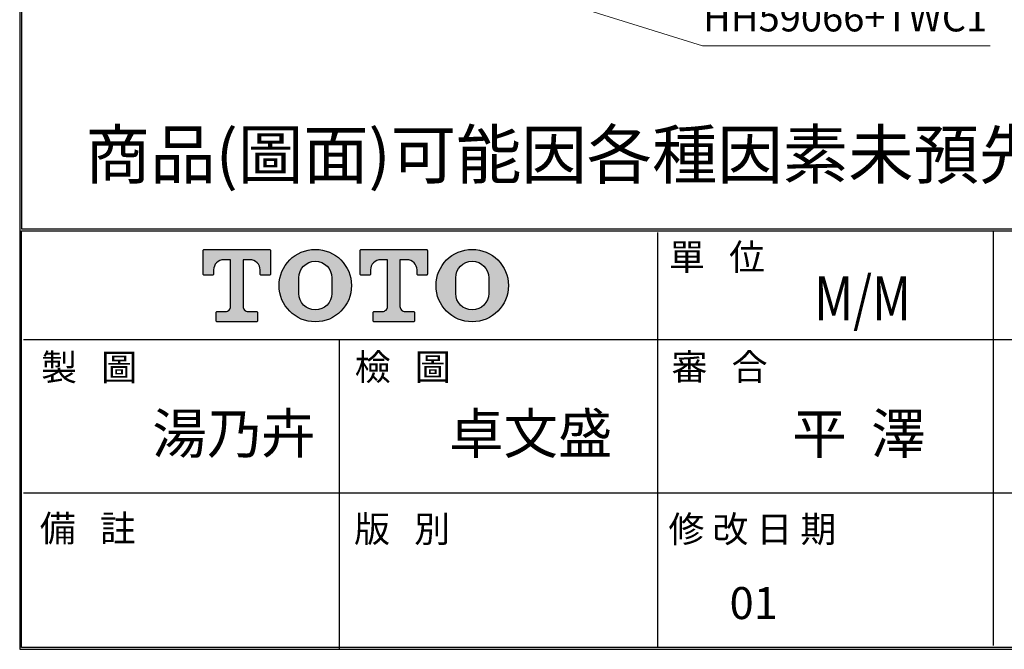
# Model space of a CAD drawing. Extents: x 1988 to 5188, y 194 to 4786.
# Drawn here: x 1988 to 3221, y 194 to 982 of the extents above; entities that cross this region are included whole.
import ezdxf
from ezdxf import colors
from ezdxf.entities.mleader import LeaderData, LeaderLine
from ezdxf.math import Vec2, Vec3

# ---------------------------------------------------------------- set-up
doc = ezdxf.new("R2010")
doc.units = 0
doc.header["$MEASUREMENT"] = 0
doc.layers.get('0').update_dxf_attribs({"linetype": 'CONTINUOUS'})
doc.layers.add('標註線', color=7, linetype='CONTINUOUS', lineweight=9)
doc.styles.add('SCRIPTC', font='scriptc', dxfattribs={"width": 0.8, "height": 3.409112})
doc.styles.get("Standard").update_dxf_attribs({"font": 'Microsoft JhengHei.ttf'})

# ---------------------------------------------------------------- blocks, each defined once
blk = doc.blocks.new('_Open30')
at = {"color": 0, "linetype": 'ByBlock', "lineweight": -2}
for p, q in [((-1, 0.268), (0, 0)), ((0, 0), (-1, -0.268)), ((0, 0), (-1, 0))]:
    blk.add_line(p, q, dxfattribs=at)

msp = doc.modelspace()

# ---------------------------------------------------------------- hatches: boundary and pattern name
at = {"linetype": 'ByBlock'}
for points in [[(2251.91074, 623.00376, -0.4142135624), (2245.5196, 616.61262), (2235.06513, 616.61262, 0.4142135624), (2233.76931, 615.3168), (2233.76931, 604.95027, 0.4142135624), (2235.06513, 603.65446), (2284.30614, 603.65446, 0.4142135624), (2285.60196, 604.95027), (2285.60196, 615.3168, 0.4142135624), (2284.30614, 616.61262), (2273.85167, 616.61262, -0.4142135624), (2267.46053, 623.00376), (2267.46053, 681.40343), (2276.05922, 681.40343, -0.4142135624), (2288.8415, 668.62115), (2288.8415, 663.262, 0.4142135624), (2290.13732, 661.96619), (2300.50385, 661.96619, 0.4142135624), (2301.79966, 663.262), (2301.79966, 693.06578, 0.4142135624), (2300.50385, 694.36159), (2218.86742, 694.36159, 0.4142135624), (2217.57161, 693.06578), (2217.57161, 663.262, 0.4142135624), (2218.86742, 661.96619), (2229.23395, 661.96619, 0.4142135624), (2230.52977, 663.262), (2230.52977, 668.62115, -0.4142135624), (2243.31205, 681.40343), (2251.91074, 681.40343)], [(2448.44287, 623.00376, -0.4142135624), (2442.05173, 616.61262), (2431.59726, 616.61262, 0.4142135624), (2430.30144, 615.3168), (2430.30144, 604.95027, 0.4142135624), (2431.59726, 603.65446), (2480.83828, 603.65446, 0.4142135624), (2482.13409, 604.95027), (2482.13409, 615.3168, 0.4142135624), (2480.83828, 616.61262), (2470.3838, 616.61262, -0.4142135624), (2463.99266, 623.00376), (2463.99266, 681.40343), (2472.59135, 681.40343, -0.4142135624), (2485.37363, 668.62115), (2485.37363, 663.262, 0.4142135624), (2486.66945, 661.96619), (2497.03598, 661.96619, 0.4142135624), (2498.3318, 663.262), (2498.3318, 693.06578, 0.4142135624), (2497.03598, 694.36159), (2415.39956, 694.36159, 0.4142135624), (2414.10374, 693.06578), (2414.10374, 663.262, 0.4142135624), (2415.39956, 661.96619), (2425.76609, 661.96619, 0.4142135624), (2427.0619, 663.262), (2427.0619, 668.62115, -0.4142135624), (2439.84418, 681.40343), (2448.44287, 681.40343)]]:
    msp.add_hatch(color=0, dxfattribs=at).paths.add_polyline_path(points)
h = msp.add_hatch(color=0)
edge = h.paths.add_edge_path()
edge.add_ellipse((2357.9517, 649.00802), major_axis=(-45.35357, 0), ratio=1, start_angle=0, end_angle=360)
h.paths.add_polyline_path([(2378.68476, 658.72665), (2378.68476, 639.2894, -1), (2337.21864, 639.2894), (2337.21864, 658.72665, -1)], flags=16)
h = msp.add_hatch(color=0)
edge = h.paths.add_edge_path()
edge.add_ellipse((2554.48383, 649.00802), major_axis=(-45.35357, 0), ratio=1, start_angle=0, end_angle=360)
h.paths.add_polyline_path([(2575.21689, 658.72665), (2575.21689, 639.2894, -1), (2533.75077, 639.2894), (2533.75077, 658.72665, -1)], flags=16)

# ---------------------------------------------------------------- linework, layer by layer
at = {"color": 0, "linetype": 'ByBlock'}
for p, q in [((2786.61421, 715.29909), (2786.61421, 196.1788)), ((3207.46562, 198.57548), (3207.46562, 717.69576)), ((3628.31702, 581.08516), (1992.51516, 581.08516)), ((2388.36635, 193.78213), (2388.36635, 581.08516)), ((3628.31702, 389.35099), (1992.51516, 389.35099))]:
    msp.add_line(p, q, dxfattribs=at)
at = {"lineweight": 30}
msp.add_lwpolyline([(1987.7218, 193.78213), (5187.66066, 193.78213), (5187.66066, 4785.82453), (1987.7218, 4785.82453)], close=True, dxfattribs=at)
at = {"color": 0}
msp.add_lwpolyline([(5185.26399, 720.09244), (5185.26399, 4783.42785), (1990.11848, 4783.42785), (1990.11848, 720.09244)], close=True, dxfattribs=at)
at = {"color": 5, "linetype": 'ByBlock'}
msp.add_lwpolyline([(1990.11848, 717.69576), (5185.26399, 717.69576), (5185.26399, 196.1788), (1990.11848, 196.1788)], close=True, dxfattribs=at)
at = {"color": 0}
for points in [[(2251.91074, 681.40343), (2243.31205, 681.40343, 0.4142135624), (2230.52977, 668.62115), (2230.52977, 663.262, -0.4142135624), (2229.23395, 661.96619), (2218.86742, 661.96619, -0.4142135624), (2217.57161, 663.262), (2217.57161, 693.06578, -0.4142135624), (2218.86742, 694.36159), (2300.50385, 694.36159, -0.4142135624), (2301.79966, 693.06578), (2301.79966, 663.262, -0.4142135624), (2300.50385, 661.96619), (2290.13732, 661.96619, -0.4142135624), (2288.8415, 663.262), (2288.8415, 668.62115, 0.4142135624), (2276.05922, 681.40343), (2267.46053, 681.40343), (2267.46053, 623.00376, 0.4142135624), (2273.85167, 616.61262), (2284.30614, 616.61262, -0.4142135624), (2285.60196, 615.3168), (2285.60196, 604.95027, -0.4142135624), (2284.30614, 603.65446), (2235.06513, 603.65446, -0.4142135624), (2233.76931, 604.95027), (2233.76931, 615.3168, -0.4142135624), (2235.06513, 616.61262), (2245.5196, 616.61262, 0.4142135624), (2251.91074, 623.00376)], [(2448.44287, 681.40343), (2439.84418, 681.40343, 0.4142135624), (2427.0619, 668.62115), (2427.0619, 663.262, -0.4142135624), (2425.76609, 661.96619), (2415.39956, 661.96619, -0.4142135624), (2414.10374, 663.262), (2414.10374, 693.06578, -0.4142135624), (2415.39956, 694.36159), (2497.03598, 694.36159, -0.4142135624), (2498.3318, 693.06578), (2498.3318, 663.262, -0.4142135624), (2497.03598, 661.96619), (2486.66945, 661.96619, -0.4142135624), (2485.37363, 663.262), (2485.37363, 668.62115, 0.4142135624), (2472.59135, 681.40343), (2463.99266, 681.40343), (2463.99266, 623.00376, 0.4142135624), (2470.3838, 616.61262), (2480.83828, 616.61262, -0.4142135624), (2482.13409, 615.3168), (2482.13409, 604.95027, -0.4142135624), (2480.83828, 603.65446), (2431.59726, 603.65446, -0.4142135624), (2430.30144, 604.95027), (2430.30144, 615.3168, -0.4142135624), (2431.59726, 616.61262), (2442.05173, 616.61262, 0.4142135624), (2448.44287, 623.00376)], [(2337.21864, 658.72665, -1), (2378.68476, 658.72665), (2378.68476, 639.2894, -1), (2337.21864, 639.2894)], [(2533.75077, 658.72665, -1), (2575.21689, 658.72665), (2575.21689, 639.2894, -1), (2533.75077, 639.2894)]]:
    msp.add_lwpolyline(points, format="xyb", close=True, dxfattribs=at)
for centre in [(2357.9517, 649.00802), (2554.48383, 649.00802)]:
    msp.add_ellipse(centre, major_axis=(-45.35357, 0), ratio=1, dxfattribs=at)

# ---------------------------------------------------------------- texts
at = {"color": 0, "style": 'SCRIPTC', "width": 0.8}
msp.add_text('M/M', height=55.062902, dxfattribs=at).set_placement((2982.85264, 605.72946))
at = {"attachment_point": 1}
for s, width, insert, char_height in [('{\\fMicrosoft JhengHei|b0|i0|c136|p34;單   位}', 170.3453816, (2800.84391, 701.2165), 33), ('{\\fMicrosoft JhengHei|b0|i0|c136|p34;製   圖}', 170.3453816, (2014.49067, 563.36023), 33), ('{\\fMicrosoft JhengHei|b0|i0|c136|p34;檢   圖}', 170.3453816, (2407.31129, 563.60386), 33), ('{\\fMicrosoft JhengHei|b0|i0|c136|p34;審   合}', 170.3453816, (2803.98358, 563.80194), 33), ('{\\fMicrosoft JhengHei|b0|i0|c136|p34;湯乃卉}', 270.8444183, (2153.81679, 488.79051), 50), ('{\\fMicrosoft JhengHei|b0|i0|c136|p34;卓文盛}', 270.8444183, (2525.4237, 488.80113), 50), ('{\\fMicrosoft JhengHei|b0|i0|c136|p34;平  澤}', 170.3453816, (2955.33619, 488.80113), 50), ('{\\fMicrosoft JhengHei|b0|i0|c136|p34;備   註}', 170.3453816, (2012.93118, 361.59952), 33), ('{\\fMicrosoft JhengHei|b0|i0|c136|p34;版   別}', 170.3453816, (2406.54706, 360.90149), 33), ('{\\fMicrosoft JhengHei|b0|i0|c136|p34;修 改 日 期}', 288.8613301, (2800.19034, 360.70819), 33)]:
    msp.add_mtext_dynamic_manual_height_columns(s, width=width, gutter_width=15, heights=[0], dxfattribs=dict(at, insert=insert, char_height=char_height))
at = {"layer": '標註線', "insert": (2069.524, 843.11334), "char_height": 60, "attachment_point": 1}
msp.add_mtext_dynamic_manual_height_columns('{\\fMicrosoft JhengHei|b0|i0|c0|p34;商品(圖面)可能因各種因素未預先通知即進行改良}', width=1742.7108743, gutter_width=300, heights=[0], dxfattribs=at)
at = {"layer": '標註線', "lineweight": 0, "insert": (2568.22576, 271.65859), "char_height": 40, "attachment_point": 1}
msp.add_mtext_dynamic_manual_height_columns('\\pi7.7137;01', width=71.0245229, gutter_width=300, heights=[0], dxfattribs=at)

# ---------------------------------------------------------------- leaders
at = {"layer": '標註線'}
ml = msp.add_multileader_mtext('Standard', dxfattribs=at)
ml.set_content('HH59066+TWC1', color=256)
ml.set_leader_properties(linetype='ByLayer', lineweight=0)
ml.set_arrow_properties(name='OPEN30')
ml.build(insert=Vec2(0, 0))
ml.multileader.update_dxf_attribs({"text_left_attachment_type": 5, "text_right_attachment_type": 5, "dogleg_length": 0.36, "arrow_head_size": 15})
ctx = ml.context
ctx.base_point, ctx.char_height, ctx.arrow_head_size, ctx.landing_gap_size, ctx.plane_origin = Vec3(2843.44706, 949.10226), 35, 15, 0.09, Vec3(2744.95823, 1074.81508)
ctx.left_attachment, ctx.right_attachment = 5, 5
notes = []
notes.append((ctx, [(0, (1, 1, 0), (2843.08706, 949.10226), (1, 0), 0.36, [(1, [(2744.95823, 1074.81508), (2601.48539, 1024.37507)], 0, [])])]))
ctx.mtext.insert, ctx.mtext.line_spacing_style, ctx.mtext.flow_direction = Vec3(2843.53706, 1002.18145), 2, 5
for ctx, leaders in notes:
    for number, flags, end, landing, length, lines in leaders:
        leader = LeaderData()
        leader.index, (leader.has_last_leader_line, leader.has_dogleg_vector, leader.attachment_direction) = number, flags
        leader.last_leader_point, leader.dogleg_vector, leader.dogleg_length = Vec3(end), Vec3(landing), length
        for number, points, colour, breaks in lines:
            line = LeaderLine()
            line.index, line.vertices, line.color, line.breaks = number, Vec3.list(points), colors.encode_raw_color(colour), breaks
            leader.lines.append(line)
        ctx.leaders.append(leader)

doc.saveas('drawing.dxf')
